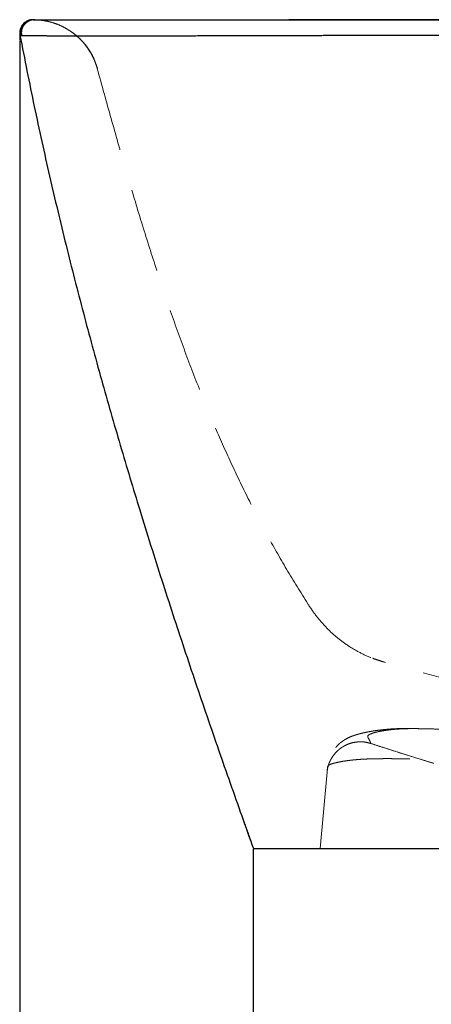
# Model space of a CAD drawing. Units: millimetres. Extents: x 200 to 2050, y 50 to 2920.
# Drawn here: x 1406 to 1468, y 2366 to 2514 of the extents above; entities that cross this region are included whole.
import ezdxf

# ---------------------------------------------------------------- set-up
doc = ezdxf.new("R2010")
doc.units = ezdxf.units.MM
doc.header["$LTSCALE"] = 10
doc.linetypes.add('HIDDEN', pattern=[1.905, 1.27, -0.635])
doc.layers.add('TBLOCK', color=7, linetype='Continuous', lineweight=25)
doc.styles.add('SLDTEXTSTYLE1', font='TXT', dxfattribs={"width": 0.605})
doc.dimstyles.new('SLDDIMSTYLE1', dxfattribs={"dimtxt": 35, "dimasz": 35, "dimexe": 0, "dimexo": 0.0625, "dimgap": 8.75, "dimtad": 2, "dimrnd": 1e-09, "dimzin": 12, "dimdsep": 46, "dimtxsty": 'SLDTEXTSTYLE1', "dimsah": 1, "dimcen": 0.09, "dimadec": 0, "dimazin": 3, "dimtfac": 1, "dimtdec": 3, "dimtofl": 0, "dimtmove": 0, "dimatfit": 3, "dimfxl": 1, "dimfrac": 2, "dimtolj": 1, "dimtzin": 12, "dimarcsym": 0})

# ---------------------------------------------------------------- blocks, each defined once
blk = doc.blocks.new('_D_1')
at = {"layer": 'TBLOCK', "transparency": 16777216}
for p, q in [((1441.1, 2389.16), (1441.1, 2298.71)), ((1539.87, 2372.36), (1539.87, 2298.71)), ((1441.1, 2308.71), (1539.87, 2308.71))]:
    blk.add_line(p, q, dxfattribs=at)
for points in [[(1441.1, 2308.71), (1476.1, 2303.33), (1476.1, 2314.1)], [(1539.87, 2308.71), (1504.87, 2314.1), (1504.87, 2303.33)]]:
    blk.add_solid(points, dxfattribs=at)
at = {"layer": 'TBLOCK', "transparency": 16777216, "insert": (1450.74, 2353.83), "char_height": 35, "attachment_point": 1, "style": 'SLDTEXTSTYLE1'}
blk.add_mtext('100', dxfattribs=at)
blk = doc.blocks.new('_D_3')
at = {"layer": 'TBLOCK', "transparency": 16777216}
for p, q in [((1405.88, 2511.12), (1405.88, 2219.75)), ((1539.87, 2372.45), (1539.87, 2219.75)), ((1539.87, 2229.75), (1405.88, 2229.75))]:
    blk.add_line(p, q, dxfattribs=at)
for points in [[(1405.88, 2229.75), (1440.88, 2224.37), (1440.88, 2235.14)], [(1539.87, 2229.75), (1504.87, 2235.14), (1504.87, 2224.37)]]:
    blk.add_solid(points, dxfattribs=at)
at = {"layer": 'TBLOCK', "transparency": 16777216, "insert": (1438.67, 2274.87), "char_height": 35, "attachment_point": 1, "style": 'SLDTEXTSTYLE1'}
blk.add_mtext('134', dxfattribs=at)

msp = doc.modelspace()

# ---------------------------------------------------------------- linework, layer by layer
at = {"color": 7, "linetype": 'Continuous', "lineweight": 25}
for p, q in [((1407.61, 2514.237), (1407.303, 2514.169)), ((1407.714, 2514.249), (1407.574, 2514.221)), ((1407.915, 2514.257), (1407.956, 2514.257)), ((1407.915, 2514.257), (1408.057, 2514.246)), ((1405.935, 2511.869), (1405.934, 2511.87)), ((1405.958, 2511.854), (1405.958, 2511.854))]:
    msp.add_line(p, q, dxfattribs=at)
at = {"color": 7, "linetype": 'HIDDEN', "lineweight": 18}
for p, q in [((1407.574, 2514.221), (1407.304, 2514.169)), ((1407.51, 2514.22), (1407.915, 2514.257)), ((1407.51, 2514.22), (1407.915, 2514.257)), ((1407.611, 2514.225), (1407.512, 2514.215)), ((1407.738, 2514.234), (1407.526, 2514.212)), ((1407.737, 2514.247), (1407.734, 2514.247)), ((1407.956, 2514.257), (1407.911, 2514.252)), ((1407.956, 2514.257), (1407.956, 2514.257)), ((1446.969, 2514.257), (1446.557, 2514.257)), ((1412.154, 2513.288), (1412.526, 2513.081)), ((1405.883, 2512.313), (1405.912, 2511.884)), ((1417.572, 2506.879), (1417.572, 2506.879)), ((1459.113, 2417.951), (1461.011, 2417.322)), ((1497.338, 2407.373), (1461.042, 2417.313)), ((1458.845, 2405.088), (1458.844, 2405.089)), ((1452.22, 2400.751), (1451.204, 2389.257))]:
    msp.add_line(p, q, dxfattribs=at)
at = {"color": 8, "linetype": 'Continuous', "lineweight": 25}
for p, q in [((1407.716, 2514.236), (1407.611, 2514.225)), ((1407.956, 2514.257), (1407.911, 2514.252)), ((1408.06, 2514.249), (1407.956, 2514.257)), ((1405.958, 2511.854), (1405.935, 2511.869))]:
    msp.add_line(p, q, dxfattribs=at)
at = {"color": 7, "linetype": 'Continuous', "lineweight": 25, "flags": 128}
msp.add_lwpolyline([(1441.104, 2389.257), (1441.104, 2389.257)], dxfattribs=at)
at = {"color": 7, "linetype": 'HIDDEN', "lineweight": 18, "flags": 128}
msp.add_lwpolyline([(1441.104, 2389.257), (1441.104, 2389.257)], dxfattribs=at)
msp.add_lwpolyline([(1441.104, 2389.257), (1441.104, 2389.257)], dxfattribs=at)
at = {"color": 7, "linetype": 'Continuous', "lineweight": 25}
for points, knots in [([(1407.51, 2514.22), (1407.347, 2514.176), (1407.042, 2514.094), (1406.666, 2513.859), (1406.396, 2513.609), (1406.206, 2513.363), (1406.054, 2513.096), (1405.93, 2512.763), (1405.857, 2512.343), (1405.893, 2512.042), (1405.912, 2511.884)], [0, 0, 0, 0, 0.1596254, 0.3012807, 0.4189861, 0.5098681, 0.5975598, 0.7118228, 0.8483438, 1, 1, 1, 1]), ([(1408.135, 2514.257), (1407.981, 2514.247), (1407.661, 2514.226), (1407.191, 2514.049), (1406.759, 2513.753), (1406.407, 2513.34), (1406.182, 2512.849), (1406.09, 2512.333), (1406.137, 2512.002), (1406.159, 2511.843)], [0, 0, 0, 0, 0.1291365, 0.269004, 0.4161533, 0.5658727, 0.719837, 0.865766, 1, 1, 1, 1]), ([(1407.935, 2514.247), (1407.887, 2514.248), (1407.792, 2514.248), (1407.75, 2514.248), (1407.741, 2514.247), (1407.737, 2514.247)], [0, 0, 0, 0, 0.3333603, 0.6666901, 1, 1, 1, 1]), ([(1407.956, 2514.257), (1407.956, 2514.257), (1407.955, 2514.257), (1408.08, 2514.257), (1408.135, 2514.257)], [0, 0, 0, 0, 0.5600027, 1, 1, 1, 1]), ([(1408.087, 2514.257), (1408.066, 2514.257), (1408.006, 2514.257), (1407.966, 2514.257), (1407.96, 2514.257), (1407.956, 2514.257)], [0, 0, 0, 0, 0.1771402, 0.4971399, 1, 1, 1, 1]), ([(1408.135, 2514.257), (1408.181, 2514.257), (1408.274, 2514.257), (1408.507, 2514.257), (1408.843, 2514.257), (1409.271, 2514.257), (1409.766, 2514.257), (1410.282, 2514.257), (1410.925, 2514.257), (1411.722, 2514.257), (1412.594, 2514.257), (1413.495, 2514.257), (1414.367, 2514.257), (1415.373, 2514.257), (1416.53, 2514.257), (1417.841, 2514.257), (1419.311, 2514.257), (1420.945, 2514.257), (1422.754, 2514.257), (1424.738, 2514.257), (1426.869, 2514.257), (1429.132, 2514.257), (1431.499, 2514.257), (1433.945, 2514.257), (1436.701, 2514.257), (1439.766, 2514.257), (1443.14, 2514.257), (1445.418, 2514.257), (1446.557, 2514.257)], [0, 0, 0, 0, 0.0697969, 0.1395875, 0.2093858, 0.2792268, 0.3231829, 0.3672213, 0.4112459, 0.4551151, 0.4988781, 0.5267248, 0.5546274, 0.5826657, 0.6109222, 0.6390519, 0.6665378, 0.6940455, 0.7217687, 0.7495181, 0.7775494, 0.8055557, 0.8336947, 0.8619603, 0.8900573, 0.9267074, 0.9633275, 1, 1, 1, 1]), ([(1501.419, 2514.216), (1500.277, 2514.215), (1498.061, 2514.215), (1494.843, 2514.214), (1491.833, 2514.214), (1489.032, 2514.213), (1486.454, 2514.213), (1484.096, 2514.212), (1481.956, 2514.212), (1480.017, 2514.212), (1478.186, 2514.211), (1476.406, 2514.211), (1474.597, 2514.211), (1472.77, 2514.211), (1470.898, 2514.211), (1468.983, 2514.212), (1466.662, 2514.213), (1463.93, 2514.213), (1460.836, 2514.215), (1457.794, 2514.217), (1454.862, 2514.218), (1452.029, 2514.219), (1449.243, 2514.219), (1447.404, 2514.217), (1446.477, 2514.216)], [0, 0, 0, 0, 0.0621816, 0.120576, 0.1751841, 0.2260059, 0.2730395, 0.3155414, 0.3543847, 0.3895696, 0.4210964, 0.4541257, 0.4864925, 0.5196733, 0.5536683, 0.5884805, 0.6241126, 0.6802452, 0.7375514, 0.7931029, 0.8466347, 0.8981699, 0.948682, 1, 1, 1, 1]), ([(1446.557, 2514.257), (1448.25, 2514.256), (1451.629, 2514.254), (1456.731, 2514.246), (1461.837, 2514.24), (1466.952, 2514.236), (1472.073, 2514.235), (1478.179, 2514.235), (1485.27, 2514.237), (1493.344, 2514.241), (1498.729, 2514.243), (1501.421, 2514.244)], [0, 0, 0, 0, 0.0936327, 0.1869373, 0.2801234, 0.3732985, 0.466509, 0.5597793, 0.706467, 0.8532266, 1, 1, 1, 1]), ([(1501.421, 2514.244), (1498.851, 2514.243), (1493.711, 2514.241), (1486.004, 2514.238), (1478.302, 2514.235), (1471.561, 2514.235), (1465.782, 2514.237), (1460.961, 2514.241), (1456.149, 2514.247), (1451.477, 2514.254), (1448.428, 2514.256), (1446.969, 2514.257)], [0, 0, 0, 0, 0.1411736, 0.2823352, 0.4234392, 0.5644104, 0.6529552, 0.7414753, 0.830016, 0.9186782, 1, 1, 1, 1]), ([(1405.912, 2511.884), (1406.616, 2508.314), (1408.017, 2501.213), (1410.351, 2490.674), (1412.822, 2480.294), (1415.434, 2470.073), (1418.168, 2460.009), (1421.009, 2450.099), (1424.04, 2440.022), (1427.255, 2429.789), (1430.647, 2419.407), (1434.096, 2409.202), (1437.577, 2399.167), (1439.934, 2392.544), (1441.104, 2389.257)], [0, 0, 0, 0, 0.0854926, 0.1700033, 0.2535508, 0.3361486, 0.4178055, 0.4985254, 0.5783082, 0.6649816, 0.7505051, 0.8348632, 0.9180359, 1, 1, 1, 1]), ([(1405.932, 2511.811), (1405.944, 2511.752), (1405.978, 2511.576), (1406.007, 2511.449), (1406.026, 2511.364)], [0, 0, 0, 0, 0.331707, 1, 1, 1, 1]), ([(1406.159, 2511.843), (1406.119, 2511.844), (1406.039, 2511.846), (1405.988, 2511.848), (1405.963, 2511.851), (1405.96, 2511.853), (1405.958, 2511.854)], [0, 0, 0, 0, 0.2562842, 0.5084692, 0.7564075, 1, 1, 1, 1]), ([(1446.168, 2511.84), (1445.175, 2511.838), (1443.186, 2511.833), (1440.229, 2511.825), (1437.29, 2511.815), (1434.574, 2511.806), (1432.081, 2511.796), (1429.821, 2511.787), (1427.624, 2511.778), (1425.51, 2511.771), (1423.488, 2511.764), (1421.577, 2511.76), (1419.806, 2511.757), (1418.189, 2511.758), (1416.731, 2511.76), (1415.423, 2511.764), (1414.259, 2511.768), (1413.231, 2511.774), (1412.331, 2511.779), (1411.541, 2511.785), (1410.711, 2511.791), (1409.892, 2511.798), (1409.127, 2511.805), (1408.5, 2511.812), (1407.988, 2511.817), (1407.57, 2511.822), (1407.229, 2511.826), (1406.875, 2511.83), (1406.56, 2511.835), (1406.307, 2511.839), (1406.208, 2511.842), (1406.159, 2511.843)], [0, 0, 0, 0, 0.0310839, 0.0622405, 0.0935377, 0.1250706, 0.1505634, 0.1762596, 0.2019246, 0.2276323, 0.2534623, 0.2795426, 0.3056837, 0.3315547, 0.3573011, 0.3830142, 0.408768, 0.434342, 0.459618, 0.4846835, 0.5096083, 0.549305, 0.5888959, 0.6284589, 0.6679668, 0.7073121, 0.7465264, 0.7856512, 0.8572159, 0.9286497, 1, 1, 1, 1]), ([(1501.413, 2511.871), (1498.838, 2511.87), (1493.687, 2511.868), (1485.957, 2511.864), (1478.223, 2511.859), (1471.445, 2511.855), (1465.626, 2511.853), (1460.76, 2511.851), (1455.893, 2511.85), (1451.018, 2511.849), (1447.788, 2511.843), (1446.168, 2511.84)], [0, 0, 0, 0, 0.1393438, 0.2787995, 0.4183634, 0.5580298, 0.6459183, 0.7339437, 0.822187, 0.9107952, 1, 1, 1, 1]), ([(1439.442, 2393.962), (1439.442, 2393.962), (1439.442, 2393.965), (1439.446, 2393.954), (1439.457, 2393.925), (1439.476, 2393.871), (1439.504, 2393.794), (1439.539, 2393.694), (1439.583, 2393.57), (1439.636, 2393.421), (1439.696, 2393.249), (1439.764, 2393.057), (1439.834, 2392.857), (1439.904, 2392.658), (1439.97, 2392.473), (1440.039, 2392.276), (1440.112, 2392.068), (1440.188, 2391.854), (1440.294, 2391.551), (1440.432, 2391.161), (1440.594, 2390.702), (1440.761, 2390.228), (1440.932, 2389.745), (1441.046, 2389.422), (1441.104, 2389.257)], [0, 0, 0, 0, 0.0026696, 0.1177631, 0.2233325, 0.3190913, 0.4047646, 0.480095, 0.5449029, 0.5996105, 0.6450433, 0.682109, 0.7118526, 0.7301333, 0.7457045, 0.7594077, 0.7722024, 0.7850193, 0.7985848, 0.829449, 0.8660571, 0.9076937, 0.9529193, 1, 1, 1, 1]), ([(1441.104, 2389.257), (1441.104, 2389.257), (1441.104, 2389.257), (1441.104, 2389.257), (1441.104, 2389.257), (1441.104, 2389.257), (1441.104, 2389.257), (1441.104, 2389.257), (1441.105, 2389.257), (1441.104, 2389.257), (1441.153, 2389.257), (1441.26, 2389.257), (1441.431, 2389.257), (1441.66, 2389.257), (1441.933, 2389.257), (1442.293, 2389.257), (1442.767, 2389.257), (1443.312, 2389.257), (1443.906, 2389.257), (1444.504, 2389.257), (1445.216, 2389.257), (1446.062, 2389.257), (1447.067, 2389.257), (1448.199, 2389.257), (1449.45, 2389.257), (1450.798, 2389.257), (1452.316, 2389.257), (1453.997, 2389.257), (1455.817, 2389.257), (1457.751, 2389.257), (1459.775, 2389.257), (1461.878, 2389.257), (1464.18, 2389.257), (1466.678, 2389.257), (1469.364, 2389.257), (1472.088, 2389.257), (1474.842, 2389.257), (1477.621, 2389.257), (1481.095, 2389.257), (1485.283, 2389.257), (1490.201, 2389.257), (1495.193, 2389.257), (1500.271, 2389.257), (1505.429, 2389.257), (1510.713, 2389.257), (1516.164, 2389.257), (1521.836, 2389.257), (1527.753, 2389.257), (1533.893, 2389.257), (1540.218, 2389.257), (1546.637, 2389.257), (1553.091, 2389.257), (1559.516, 2389.257), (1565.853, 2389.257), (1570.042, 2389.257), (1572.113, 2389.257)], [0, 0, 0, 0, 0.0453517, 0.0821188, 0.1183824, 0.1540908, 0.1892144, 0.2237257, 0.2503942, 0.276552, 0.3019179, 0.3266083, 0.3507421, 0.3679039, 0.3848584, 0.4016354, 0.4182598, 0.4347572, 0.4455009, 0.4562057, 0.4668772, 0.4775206, 0.4881415, 0.4987453, 0.507805, 0.5168596, 0.525912, 0.5349657, 0.5440244, 0.5529296, 0.5618468, 0.5707773, 0.5797268, 0.5904088, 0.6011237, 0.6118808, 0.6226872, 0.6335448, 0.6444624, 0.6632969, 0.6823661, 0.7017107, 0.7213793, 0.7414277, 0.7616906, 0.7828274, 0.8048269, 0.8276452, 0.851647, 0.8762282, 0.9011977, 0.9263012, 0.9512828, 0.9759176, 1, 1, 1, 1])]:
    msp.add_open_spline(points, degree=3, knots=knots, dxfattribs=at)
at = {"color": 8, "linetype": 'Continuous', "lineweight": 25}
msp.add_open_spline([(1407.738, 2514.234), (1407.657, 2514.228), (1407.41, 2514.211), (1407.009, 2514.054), (1406.572, 2513.765), (1406.216, 2513.352), (1405.987, 2512.862), (1405.891, 2512.345), (1405.936, 2512.013), (1405.958, 2511.854)], degree=3, knots=[0, 0, 0, 0, 0.0721384, 0.2211472, 0.3779556, 0.5375181, 0.7015879, 0.857052, 1, 1, 1, 1], dxfattribs=at)
at = {"color": 7, "linetype": 'HIDDEN', "lineweight": 18}
for points, knots in [([(1407.738, 2514.234), (1407.658, 2514.228), (1407.41, 2514.211), (1407.009, 2514.054), (1406.572, 2513.765), (1406.216, 2513.352), (1405.987, 2512.862), (1405.891, 2512.345), (1405.936, 2512.013), (1405.958, 2511.854)], [0, 0, 0, 0, 0.0722662, 0.2212544, 0.3780413, 0.5375818, 0.701629, 0.8570717, 1, 1, 1, 1]), ([(1407.481, 2514.203), (1407.326, 2514.157), (1407.002, 2514.061), (1406.573, 2513.762), (1406.216, 2513.353), (1405.987, 2512.862), (1405.891, 2512.345), (1405.936, 2512.013), (1405.958, 2511.854)], [0, 0, 0, 0, 0.1559011, 0.3258457, 0.498775, 0.6765893, 0.845077, 1, 1, 1, 1]), ([(1408.135, 2514.257), (1407.981, 2514.247), (1407.661, 2514.226), (1407.191, 2514.049), (1406.759, 2513.753), (1406.407, 2513.34), (1406.182, 2512.849), (1406.09, 2512.333), (1406.137, 2512.002), (1406.159, 2511.843)], [0, 0, 0, 0, 0.1291365, 0.269004, 0.4161533, 0.5658727, 0.719837, 0.865766, 1, 1, 1, 1]), ([(1407.956, 2514.257), (1408.419, 2514.234), (1409.362, 2514.188), (1410.768, 2513.867), (1412.151, 2513.35), (1413.462, 2512.621), (1414.648, 2511.709), (1415.674, 2510.647), (1416.512, 2509.474), (1417.17, 2508.232), (1417.453, 2507.357), (1417.591, 2506.928)], [0, 0, 0, 0, 0.1070506, 0.2180075, 0.3318664, 0.4474495, 0.5634744, 0.6766016, 0.7877283, 0.8958147, 1, 1, 1, 1]), ([(1408.057, 2514.246), (1408.475, 2514.226), (1409.375, 2514.183), (1410.732, 2513.852), (1411.69, 2513.548), (1412.138, 2513.297), (1412.154, 2513.288)], [0, 0, 0, 0, 0.2953768, 0.6366446, 0.9869248, 1, 1, 1, 1]), ([(1412.282, 2513.23), (1412.207, 2513.271), (1411.71, 2513.548), (1410.712, 2513.87), (1409.372, 2514.186), (1408.48, 2514.229), (1408.06, 2514.249)], [0, 0, 0, 0, 0.0587376, 0.3898023, 0.7124576, 1, 1, 1, 1]), ([(1414.595, 2514.257), (1414.286, 2514.257), (1413.649, 2514.257), (1412.837, 2514.257), (1411.962, 2514.257), (1411.122, 2514.257), (1410.36, 2514.257), (1409.76, 2514.257), (1409.29, 2514.257), (1408.883, 2514.257), (1408.554, 2514.257), (1408.297, 2514.257), (1408.189, 2514.257), (1408.135, 2514.257)], [0, 0, 0, 0, 0.054457, 0.1124259, 0.1706263, 0.2635714, 0.3563814, 0.4492156, 0.5421526, 0.6351374, 0.756799, 0.8784071, 1, 1, 1, 1]), ([(1412.156, 2513.291), (1412.237, 2513.253), (1412.372, 2513.189), (1412.558, 2513.09), (1412.632, 2513.051)], [0, 0, 0, 0, 0.5990728, 1, 1, 1, 1]), ([(1412.534, 2513.104), (1412.614, 2513.061), (1412.766, 2512.981), (1413.033, 2512.827), (1413.313, 2512.654), (1413.607, 2512.459), (1413.912, 2512.24), (1414.207, 2512.011), (1414.484, 2511.778), (1414.731, 2511.557), (1414.985, 2511.314), (1415.208, 2511.084), (1415.399, 2510.875), (1415.593, 2510.652), (1415.855, 2510.329), (1416.228, 2509.822), (1416.689, 2509.085), (1417.194, 2508.077), (1417.44, 2507.298), (1417.572, 2506.879)], [0, 0, 0, 0, 0.132447, 0.2503433, 0.3538222, 0.44308, 0.5184227, 0.580359, 0.618562, 0.6504172, 0.6770991, 0.7005676, 0.7122427, 0.7299139, 0.7558681, 0.7899439, 0.8475329, 0.9180688, 1, 1, 1, 1]), ([(1406.033, 2511.335), (1406.034, 2511.334), (1406.035, 2511.33), (1406.035, 2511.331), (1406.029, 2511.358), (1406.027, 2511.368), (1406.026, 2511.377), (1406.025, 2511.379), (1406.025, 2511.38), (1406.025, 2511.381), (1406.025, 2511.382), (1406.025, 2511.383), (1406.024, 2511.385), (1406.022, 2511.395), (1406.017, 2511.422), (1406.006, 2511.477), (1405.98, 2511.604), (1405.956, 2511.718), (1405.941, 2511.793), (1405.939, 2511.806)], [0, 0, 0, 0, 0.03737117, 0.16054958, 0.18935612, 0.19528105, 0.19589986, 0.19609702, 0.19617439, 0.19624326, 0.19631027, 0.19638258, 0.19656346, 0.19713891, 0.20279727, 0.2525789, 0.39249914, 0.90236471, 1, 1, 1, 1]), ([(1405.958, 2511.854), (1405.96, 2511.853), (1405.963, 2511.851), (1405.988, 2511.848), (1406.039, 2511.846), (1406.119, 2511.844), (1406.159, 2511.843)], [0, 0, 0, 0, 0.2435903, 0.491528, 0.7437137, 1, 1, 1, 1]), ([(1406.159, 2511.843), (1406.206, 2511.842), (1406.299, 2511.839), (1406.534, 2511.835), (1406.874, 2511.83), (1407.307, 2511.825), (1407.808, 2511.819), (1408.332, 2511.813), (1408.986, 2511.807), (1409.803, 2511.799), (1410.675, 2511.792), (1411.541, 2511.785), (1412.331, 2511.779), (1413.231, 2511.774), (1414.259, 2511.768), (1415.423, 2511.764), (1416.731, 2511.76), (1418.189, 2511.758), (1419.806, 2511.757), (1421.577, 2511.76), (1423.488, 2511.764), (1425.51, 2511.771), (1427.624, 2511.778), (1429.821, 2511.787), (1432.081, 2511.796), (1434.574, 2511.806), (1437.29, 2511.815), (1440.229, 2511.825), (1443.186, 2511.833), (1445.175, 2511.838), (1446.168, 2511.84)], [0, 0, 0, 0, 0.0681058, 0.1362862, 0.2045799, 0.2730672, 0.3162758, 0.3596714, 0.4031907, 0.446732, 0.4903898, 0.5153147, 0.5403803, 0.5656562, 0.5912303, 0.6169843, 0.6426975, 0.6684439, 0.694315, 0.7204561, 0.7465366, 0.7723668, 0.7980746, 0.8237397, 0.8494359, 0.8749289, 0.906462, 0.9377593, 0.968916, 1, 1, 1, 1]), ([(1446.168, 2511.84), (1447.641, 2511.843), (1450.578, 2511.848), (1455.009, 2511.85), (1459.434, 2511.851), (1463.857, 2511.852), (1468.279, 2511.854), (1472.7, 2511.856), (1478.347, 2511.859), (1485.22, 2511.863), (1493.319, 2511.868), (1498.716, 2511.87), (1501.413, 2511.871)], [0, 0, 0, 0, 0.0811254, 0.1617362, 0.2420178, 0.322093, 0.4020352, 0.4818903, 0.5616933, 0.7079141, 0.8540189, 1, 1, 1, 1]), ([(1417.591, 2506.928), (1417.45, 2507.366), (1417.163, 2508.258), (1416.479, 2509.513), (1415.842, 2510.452), (1415.379, 2510.908), (1415.265, 2511.02)], [0, 0, 0, 0, 0.2895901, 0.5901755, 0.8992611, 1, 1, 1, 1]), ([(1417.591, 2506.928), (1417.587, 2506.919), (1417.58, 2506.901), (1417.575, 2506.888), (1417.572, 2506.88), (1417.572, 2506.879), (1417.572, 2506.879)], [0, 0, 0, 0, 0.249978, 0.4999831, 0.7499906, 1, 1, 1, 1]), ([(1417.572, 2506.879), (1417.572, 2506.88), (1417.572, 2506.88), (1417.575, 2506.888), (1417.58, 2506.901), (1417.587, 2506.919), (1417.591, 2506.928)], [0, 0, 0, 0, 0.1999709, 0.4666586, 0.7333438, 1, 1, 1, 1]), ([(1417.572, 2506.879), (1418.264, 2504.369), (1419.628, 2499.425), (1421.712, 2492.13), (1423.811, 2485.057), (1425.955, 2478.191), (1428.164, 2471.519), (1430.464, 2465.024), (1432.814, 2458.865), (1435.22, 2453.018), (1437.69, 2447.459), (1440.312, 2442.002), (1443.109, 2436.637), (1446.083, 2431.343), (1448.227, 2427.898), (1449.302, 2426.17)], [0, 0, 0, 0, 0.0896942, 0.1767447, 0.2613981, 0.3439087, 0.4245411, 0.5035719, 0.5812927, 0.6516488, 0.7214126, 0.7908474, 0.8602292, 0.9298467, 1, 1, 1, 1]), ([(1449.302, 2426.17), (1449.716, 2425.554), (1450.529, 2424.345), (1451.936, 2422.711), (1453.454, 2421.26), (1455.118, 2419.975), (1456.943, 2418.894), (1458.297, 2418.218), (1459.047, 2417.973), (1459.113, 2417.951)], [0, 0, 0, 0, 0.1706075, 0.3353078, 0.4957132, 0.6535679, 0.8181891, 0.984149, 1, 1, 1, 1]), ([(1459.112, 2417.951), (1459.343, 2417.861), (1459.968, 2417.619), (1460.607, 2417.437), (1461.011, 2417.322)], [0, 0, 0, 0, 0.3683139, 1, 1, 1, 1]), ([(1503.639, 2406.918), (1502.289, 2406.914), (1499.658, 2406.906), (1495.816, 2406.903), (1492.181, 2406.91), (1488.753, 2406.928), (1485.548, 2406.956), (1482.564, 2406.992), (1479.801, 2407.036), (1477.239, 2407.084), (1474.943, 2407.135), (1472.905, 2407.184), (1471.11, 2407.23), (1469.485, 2407.274), (1468.036, 2407.311), (1466.828, 2407.339), (1465.844, 2407.357), (1465.069, 2407.366), (1464.438, 2407.367), (1463.941, 2407.362), (1463.559, 2407.355), (1463.2, 2407.345), (1462.807, 2407.33), (1462.347, 2407.307), (1461.856, 2407.276), (1461.366, 2407.238), (1460.892, 2407.194), (1460.423, 2407.144), (1459.984, 2407.091), (1459.58, 2407.036), (1459.235, 2406.984), (1458.942, 2406.936), (1458.706, 2406.895), (1458.487, 2406.854), (1458.258, 2406.81), (1457.999, 2406.757), (1457.701, 2406.692), (1457.383, 2406.617), (1457.064, 2406.535), (1456.768, 2406.452), (1456.5, 2406.371), (1456.252, 2406.289), (1456.021, 2406.205), (1455.772, 2406.107), (1455.503, 2405.988), (1455.211, 2405.844), (1454.914, 2405.676), (1454.62, 2405.487), (1454.341, 2405.283), (1454.111, 2405.092), (1453.94, 2404.938), (1453.788, 2404.788), (1453.655, 2404.649), (1453.538, 2404.516), (1453.442, 2404.399), (1453.318, 2404.241), (1453.146, 2403.999), (1452.948, 2403.68), (1452.735, 2403.27), (1452.536, 2402.769), (1452.368, 2402.181), (1452.316, 2401.76), (1452.289, 2401.54)], [0, 0, 0, 0, 0.0402875, 0.0785054, 0.1146721, 0.1488022, 0.1809079, 0.2104587, 0.2380682, 0.2637576, 0.2875036, 0.3074107, 0.3257592, 0.3426267, 0.3579991, 0.3718328, 0.382278, 0.3917591, 0.400052, 0.4071435, 0.413036, 0.4177349, 0.4248146, 0.4332507, 0.443069, 0.4538574, 0.4654036, 0.478016, 0.4925386, 0.5052844, 0.5184225, 0.5300435, 0.5400794, 0.5485894, 0.5602908, 0.5739256, 0.5894988, 0.6111586, 0.6339582, 0.6559088, 0.6770161, 0.6972814, 0.7167479, 0.7357447, 0.756169, 0.7761052, 0.795467, 0.8130287, 0.8284264, 0.8386289, 0.8486952, 0.8586267, 0.8684253, 0.878093, 0.8876324, 0.8983324, 0.9102494, 0.9241954, 0.940168, 0.9581498, 0.9781089, 1, 1, 1, 1]), ([(1458.845, 2405.087), (1458.842, 2405.095), (1458.835, 2405.11), (1458.758, 2405.287), (1458.656, 2405.514), (1458.557, 2405.696), (1458.495, 2405.808), (1458.431, 2405.932), (1458.348, 2406.078), (1458.349, 2406.213), (1458.435, 2406.333), (1458.57, 2406.434), (1458.794, 2406.544), (1459.083, 2406.649), (1459.394, 2406.74), (1459.66, 2406.81), (1459.981, 2406.884), (1460.369, 2406.962), (1460.843, 2407.044), (1461.429, 2407.128), (1462.06, 2407.199), (1462.708, 2407.253), (1463.318, 2407.292), (1463.988, 2407.319), (1464.713, 2407.333), (1465.462, 2407.333), (1466.293, 2407.323), (1467.277, 2407.304), (1468.408, 2407.276), (1469.681, 2407.242), (1471.377, 2407.195), (1473.508, 2407.138), (1476.076, 2407.075), (1478.667, 2407.018), (1481.272, 2406.971), (1483.886, 2406.931), (1486.508, 2406.899), (1490.67, 2406.862), (1496.383, 2406.839), (1501.22, 2406.848), (1503.642, 2406.853)], [0, 0, 0, 0, 0.1431472, 0.2862813, 0.4294324, 0.4715197, 0.5135981, 0.5556643, 0.5977114, 0.6397229, 0.6628124, 0.6858872, 0.7089351, 0.7319032, 0.7421845, 0.7524491, 0.7627007, 0.7729462, 0.7831995, 0.7934855, 0.8038008, 0.8096919, 0.8155827, 0.821506, 0.825906, 0.830304, 0.8347481, 0.8391673, 0.8450557, 0.8509719, 0.8568897, 0.8682266, 0.8795882, 0.8909919, 0.9024094, 0.9138397, 0.9252873, 0.9367506, 0.9683285, 1, 1, 1, 1]), ([(1503.642, 2406.853), (1501.586, 2406.849), (1497.481, 2406.84), (1491.33, 2406.856), (1486.276, 2406.899), (1482.317, 2406.953), (1479.447, 2407.003), (1476.593, 2407.062), (1473.763, 2407.131), (1471.46, 2407.193), (1469.681, 2407.242), (1468.408, 2407.276), (1467.277, 2407.304), (1466.293, 2407.323), (1465.462, 2407.333), (1464.713, 2407.333), (1463.988, 2407.319), (1463.318, 2407.292), (1462.708, 2407.253), (1462.102, 2407.202), (1461.528, 2407.139), (1460.893, 2407.053), (1460.315, 2406.954), (1459.811, 2406.847), (1459.423, 2406.749), (1459.123, 2406.66), (1458.797, 2406.546), (1458.538, 2406.422), (1458.387, 2406.285), (1458.341, 2406.159), (1458.369, 2406.042), (1458.488, 2405.827), (1458.627, 2405.573), (1458.759, 2405.285), (1458.833, 2405.114), (1458.846, 2405.085), (1458.845, 2405.088), (1458.845, 2405.088)], [0, 0, 0, 0, 0.0265646, 0.0530611, 0.0794968, 0.091931, 0.1043473, 0.1167508, 0.1291088, 0.1414337, 0.1472822, 0.1531292, 0.1589486, 0.1633161, 0.1677081, 0.1720547, 0.1764031, 0.1822571, 0.1880789, 0.1939011, 0.2026766, 0.2114386, 0.2253987, 0.2393468, 0.2533132, 0.2673099, 0.2813426, 0.3128863, 0.3444834, 0.3761059, 0.4077505, 0.4394143, 0.5638857, 0.705361, 0.8468195, 0.9882909, 1, 1, 1, 1]), ([(1452.222, 2400.778), (1452.24, 2400.928), (1452.271, 2401.206), (1452.365, 2401.617), (1452.469, 2401.952), (1452.57, 2402.218), (1452.657, 2402.418), (1452.744, 2402.595), (1452.913, 2402.913), (1453.215, 2403.374), (1453.633, 2403.845), (1454.049, 2404.216), (1454.456, 2404.517), (1454.97, 2404.817), (1455.596, 2405.083), (1456.327, 2405.278), (1457.138, 2405.362), (1457.998, 2405.319), (1458.561, 2405.165), (1458.845, 2405.087)], [0, 0, 0, 0, 0.0698673, 0.1291845, 0.1778725, 0.2075466, 0.231685, 0.2510933, 0.2693117, 0.3444908, 0.4230386, 0.4663799, 0.5191672, 0.5814043, 0.6525946, 0.7317764, 0.8174572, 0.9076442, 1, 1, 1, 1]), ([(1468.274, 2402.104), (1466.509, 2402.649), (1463.358, 2403.623), (1460.222, 2404.644), (1458.842, 2405.094)], [0, 0, 0, 0, 0.5599979, 1, 1, 1, 1]), ([(1458.844, 2405.089), (1459.423, 2404.899), (1460.828, 2404.437), (1463.073, 2403.716), (1465.602, 2402.92), (1467.33, 2402.381), (1468.239, 2402.106), (1468.273, 2402.095)], [0, 0, 0, 0, 0.188304, 0.4572176, 0.7245582, 0.9898787, 1, 1, 1, 1]), ([(1452.289, 2401.542), (1452.29, 2401.55), (1452.293, 2401.603), (1452.327, 2401.703), (1452.489, 2401.833), (1452.728, 2401.95), (1453.047, 2402.055), (1453.389, 2402.149), (1453.664, 2402.216), (1453.999, 2402.29), (1454.409, 2402.369), (1454.918, 2402.455), (1455.425, 2402.526), (1455.877, 2402.579), (1456.212, 2402.614), (1456.588, 2402.649), (1457.015, 2402.684), (1457.505, 2402.716), (1458.082, 2402.747), (1458.777, 2402.773), (1459.633, 2402.793), (1460.679, 2402.804), (1461.895, 2402.804), (1463.191, 2402.794), (1464.61, 2402.775), (1466.123, 2402.748), (1467.731, 2402.714), (1469.628, 2402.671), (1471.828, 2402.62), (1474.334, 2402.565), (1476.803, 2402.515), (1479.244, 2402.472), (1481.664, 2402.435), (1484.067, 2402.405), (1486.458, 2402.381), (1489.699, 2402.356), (1493.788, 2402.34), (1498.721, 2402.339), (1502.002, 2402.349), (1503.638, 2402.354)], [0, 0, 0, 0, 0.0173537, 0.1253047, 0.1889057, 0.2528245, 0.3172501, 0.3427224, 0.3683302, 0.3941206, 0.4201664, 0.4466397, 0.4737328, 0.4844942, 0.4954706, 0.5066947, 0.5181632, 0.5300051, 0.5423431, 0.555508, 0.5697316, 0.5850265, 0.6006428, 0.61569, 0.6294202, 0.6463237, 0.6622647, 0.6774888, 0.7019826, 0.7257578, 0.7490308, 0.7719758, 0.7946762, 0.8171682, 0.8395334, 0.8617833, 0.9081009, 0.9541414, 1, 1, 1, 1]), ([(1452.223, 2400.783), (1452.223, 2400.782), (1452.222, 2400.777), (1452.231, 2400.87), (1452.252, 2401.108), (1452.269, 2401.307), (1452.279, 2401.414), (1452.286, 2401.502), (1452.289, 2401.542)], [0, 0, 0, 0, 0.0927862, 0.4232664, 0.7537501, 0.8405018, 0.9272532, 1, 1, 1, 1])]:
    msp.add_open_spline(points, degree=3, knots=knots, dxfattribs=at)
at = {"layer": 'TBLOCK'}
msp.add_line((1405.877, 2512.299), (1405.877, 2511.225), dxfattribs=at)

# ---------------------------------------------------------------- dimensions: what is measured, and where the dimension line sits
for base, p1, p2, picture, middle in [((1405.8773, 2229.7523), (1539.8724, 2372.5504), (1405.8773, 2511.2247), '_D_3', (1478.7744, 2229.7523)), ((1539.872, 2308.711), (1441.104, 2389.257), (1539.872, 2372.459), '_D_1', (1490.847, 2308.711))]:
    dim = msp.add_linear_dim(base=base, p1=p1, p2=p2, dimstyle='SLDDIMSTYLE1', dxfattribs=at)
    dim.commit()
    dim.dimension.update_dxf_attribs({"geometry": picture, "text_midpoint": middle, "dimtype": 160})

doc.saveas('drawing.dxf')
